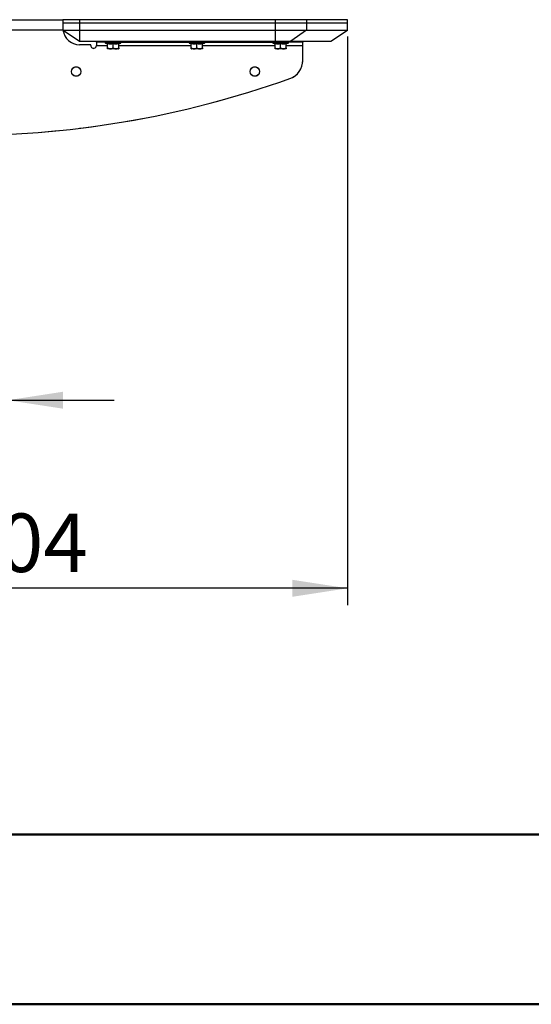
# Model space of a CAD drawing. Units: millimetres. Extents: x 0 to 297, y 0 to 210.
# Drawn here: x 194 to 224, y 0 to 59 of the extents above; entities that cross this region are included whole.
import ezdxf

# ---------------------------------------------------------------- set-up
doc = ezdxf.new("R2010")
doc.units = ezdxf.units.MM
doc.linetypes.add('SLD-Phantom', pattern=[12.7, 6.35, -1.27, 1.27, -1.27, 1.27, -1.27])
doc.linetypes.add('SLD-Solid', pattern=[0])
doc.layers.add('DEFAULT', color=179, linetype='SLD-Solid')
doc.styles.add('SLDTEXTSTYLE2', font='GOTHIC.TTF', dxfattribs={"width": 0.913})
doc.dimstyles.new('SLDDIMSTYLE2', dxfattribs={"dimtxt": 3.5, "dimasz": 3.302, "dimexe": 0, "dimexo": 0.0625, "dimgap": 0.875, "dimtad": 1, "dimdec": 0, "dimlfac": 15, "dimrnd": 1e-09, "dimzin": 12, "dimdsep": 46, "dimtxsty": 'SLDTEXTSTYLE2', "dimsah": 1, "dimcen": 0.09, "dimadec": 0, "dimazin": 3, "dimtfac": 1, "dimtdec": 0, "dimtofl": 0, "dimtmove": 0, "dimatfit": 3, "dimfxl": 0, "dimfrac": 2, "dimtolj": 1, "dimtzin": 12, "dimarcsym": 0})
doc.dimstyles.new('SLDDIMSTYLE3', dxfattribs={"dimtxt": 3.5, "dimasz": 3.302, "dimexe": 0, "dimexo": 0.0625, "dimgap": 0.875, "dimtad": 1, "dimdec": 0, "dimlfac": 15, "dimrnd": 1e-09, "dimzin": 12, "dimdsep": 46, "dimtxsty": 'SLDTEXTSTYLE2', "dimsah": 1, "dimcen": 0.09, "dimadec": 0, "dimazin": 3, "dimtfac": 1, "dimtdec": 0, "dimtmove": 0, "dimatfit": 0, "dimfxl": 0, "dimfrac": 2, "dimtolj": 1, "dimtzin": 12, "dimarcsym": 0})

# ---------------------------------------------------------------- blocks, each defined once
blk = doc.blocks.new('_D_8')
at = {"layer": 'DEFAULT'}
for p, q in [((213.367, 57.846), (213.367, 23.869)), ((173.129, 41.889), (173.129, 23.869)), ((213.367, 24.869), (173.129, 24.869))]:
    blk.add_line(p, q, dxfattribs=at)
for points in [[(173.129, 24.869), (176.431, 24.361), (176.431, 25.377)], [(213.367, 24.869), (210.065, 25.377), (210.065, 24.361)]]:
    blk.add_solid(points, dxfattribs=at)
at = {"layer": 'DEFAULT', "insert": (189.897, 29.34), "char_height": 3.5, "attachment_point": 1, "style": 'SLDTEXTSTYLE2'}
blk.add_mtext('604', dxfattribs=at)
blk = doc.blocks.new('_D_9')
at = {"layer": 'DEFAULT'}
for p, q in [((193.079, 42.989), (193.079, 35.112)), ((173.129, 41.889), (173.129, 35.112)), ((173.129, 36.112), (166.779, 36.112)), ((193.079, 36.112), (173.129, 36.112)), ((193.079, 36.112), (199.429, 36.112))]:
    blk.add_line(p, q, dxfattribs=at)
for points in [[(173.129, 36.112), (169.827, 36.62), (169.827, 35.604)], [(193.079, 36.112), (196.381, 35.604), (196.381, 36.62)]]:
    blk.add_solid(points, dxfattribs=at)
at = {"layer": 'DEFAULT', "insert": (180.493, 40.583), "char_height": 3.5, "attachment_point": 1, "style": 'SLDTEXTSTYLE2'}
blk.add_mtext('299', dxfattribs=at)

msp = doc.modelspace()

# ---------------------------------------------------------------- linework, layer by layer
at = {"color": 7, "linetype": 'SLD-Solid', "lineweight": 25}
for p, q in [((181.8595097, 58.8596068), (196.3666564, 58.8596068)), ((196.3666564, 58.8462732), (196.3666564, 58.8596068)), ((196.3666564, 58.8462732), (196.3666564, 58.6462738)), ((197.3666565, 58.8462732), (196.3666564, 58.8462732)), ((196.3666564, 58.6462738), (196.3666564, 58.2479976)), ((197.3666565, 58.6462738), (196.3666564, 58.6462738)), ((197.3666565, 58.8462732), (197.3666565, 58.6462738)), ((209.0390152, 58.8462732), (197.3666565, 58.8462732)), ((197.3666565, 58.6462738), (197.3666565, 58.2431478)), ((209.0390152, 58.6462738), (197.3666565, 58.6462738)), ((209.0390152, 58.8462732), (209.0390152, 58.6462738)), ((210.9147639, 58.8462732), (209.0390152, 58.8462732)), ((209.0390152, 58.6462738), (209.0390152, 58.2431478)), ((210.9147639, 58.6462738), (209.0390152, 58.6462738)), ((210.9147639, 58.8462732), (210.9147639, 58.6462738)), ((213.3666563, 58.8462732), (210.9147639, 58.8462732)), ((210.9147639, 58.6462738), (210.9147639, 58.2431478)), ((213.3666563, 58.6462738), (210.9147639, 58.6462738)), ((213.3666563, 58.6462738), (213.3666563, 58.8462732)), ((213.3666563, 58.2431478), (213.3666563, 58.6462738)), ((196.3739143, 58.2431478), (197.3666565, 58.2431478)), ((196.3739143, 58.2431478), (197.3666565, 57.579607)), ((197.3666565, 58.2431478), (209.0390152, 58.2431478)), ((197.3666565, 58.2431478), (197.3666565, 57.579607)), ((209.0390152, 58.2431478), (210.9147639, 58.2431478)), ((209.0390152, 58.2431478), (209.0390152, 57.579607)), ((210.9079573, 58.2431478), (209.9768895, 57.579607)), ((210.9147639, 58.2431478), (213.3666563, 58.2431478)), ((212.3666563, 57.579607), (213.3593989, 58.2431478)), ((197.3666565, 57.579607), (209.0390152, 57.579607)), ((198.0333225, 57.3596062), (197.3666565, 57.3596062)), ((198.0333225, 57.3129398), (198.0333225, 57.3596062)), ((198.3666565, 57.5129392), (198.3666565, 57.579607)), ((199.533323, 57.5129392), (198.3666565, 57.5129392)), ((198.3666565, 57.5129392), (198.3666565, 57.3129398)), ((198.8999899, 57.5129392), (198.8999899, 57.4800056)), ((198.9249941, 57.4477297), (199.0333225, 57.4197751)), ((199.0333225, 57.1778081), (199.0333225, 57.4330829)), ((199.0333225, 57.1778081), (199.0403251, 57.1816923)), ((199.6950444, 57.1129404), (199.0382687, 57.1129404)), ((199.359654, 57.1816923), (199.3666565, 57.1778081)), ((199.3666565, 57.1778081), (199.3666565, 57.4330829)), ((199.3666565, 57.1778081), (199.3736581, 57.1816923)), ((199.533323, 57.5129392), (209.2183506, 57.5129392)), ((199.692987, 57.1816923), (199.6999896, 57.1778081)), ((199.6999896, 57.4197751), (199.808319, 57.4477297)), ((199.6999896, 57.1778081), (199.6999896, 57.4330829)), ((199.8333232, 57.4800056), (199.8333232, 57.5129392)), ((203.8999901, 57.5129392), (203.8999901, 57.4800056)), ((203.9249933, 57.4477297), (204.0333227, 57.4197751)), ((204.0333227, 57.1778081), (204.0333227, 57.4330829)), ((204.0333227, 57.1778081), (204.0403253, 57.1816923)), ((204.6950446, 57.1129404), (204.0382679, 57.1129404)), ((204.3596542, 57.1816923), (204.3666567, 57.1778081)), ((204.3666567, 57.1778081), (204.3666567, 57.4330829)), ((204.3666567, 57.1778081), (204.3736583, 57.1816923)), ((204.6929872, 57.1816923), (204.6999898, 57.1778081)), ((204.6999898, 57.4197751), (204.8083192, 57.4477297)), ((204.6999898, 57.1778081), (204.6999898, 57.4330829)), ((204.8333234, 57.4800056), (204.8333234, 57.5129392)), ((208.8999898, 57.5129392), (208.8999898, 57.4800056)), ((208.9249935, 57.4477297), (209.0333229, 57.4197751)), ((209.0333229, 57.1778081), (209.0333229, 57.4330829)), ((209.0333229, 57.1778081), (209.0403255, 57.1816923)), ((209.6950445, 57.1129404), (209.0382681, 57.1129404)), ((209.0390152, 57.579607), (209.9768895, 57.579607)), ((210.3629635, 57.5129392), (209.2183506, 57.5129392)), ((209.3596539, 57.1816923), (209.3666564, 57.1778081)), ((209.3666564, 57.1778081), (209.3666564, 57.4330829)), ((209.3666564, 57.1778081), (209.3736585, 57.1816923)), ((209.6929874, 57.1816923), (209.6999897, 57.1778081)), ((209.6999897, 57.4197751), (209.8083189, 57.4477297)), ((209.6999897, 57.1778081), (209.6999897, 57.4330829)), ((209.8333231, 57.4800056), (209.8333231, 57.5129392)), ((209.9768895, 57.579607), (212.3666563, 57.579607)), ((210.6916121, 57.5129392), (210.3629635, 57.5129392)), ((210.6916121, 57.579607), (210.6916121, 57.5129392)), ((210.6916121, 57.3129398), (210.6916121, 57.5129392)), ((210.6916121, 56.4372363), (210.6916121, 57.3129398))]:
    msp.add_line(p, q, dxfattribs=at)
at = {"color": 7, "linetype": 'SLD-Phantom', "lineweight": 18}
for p, q in [((181.8595097, 58.8596068), (196.3666564, 58.8596068)), ((196.3666564, 58.8462732), (196.3666564, 58.8596068)), ((196.3666564, 58.8462732), (196.3666564, 58.6462738)), ((197.3666565, 58.8462732), (196.3666564, 58.8462732)), ((196.3666564, 58.6462738), (196.3666564, 58.2479976)), ((197.3666565, 58.6462738), (196.3666564, 58.6462738)), ((197.3666565, 58.8462732), (197.3666565, 58.6462738)), ((209.0390152, 58.8462732), (197.3666565, 58.8462732)), ((197.3666565, 58.6462738), (197.3666565, 58.2431478)), ((209.0390152, 58.6462738), (197.3666565, 58.6462738)), ((209.0390152, 58.8462732), (209.0390152, 58.6462738)), ((210.9147639, 58.8462732), (209.0390152, 58.8462732)), ((209.0390152, 58.6462738), (209.0390152, 58.2431478)), ((210.9147639, 58.6462738), (209.0390152, 58.6462738)), ((210.9147639, 58.8462732), (210.9147639, 58.6462738)), ((213.3666563, 58.8462732), (210.9147639, 58.8462732)), ((210.9147639, 58.6462738), (210.9147639, 58.2431478)), ((213.3666563, 58.6462738), (210.9147639, 58.6462738)), ((213.3666563, 58.6462738), (213.3666563, 58.8462732)), ((213.3666563, 58.2431478), (213.3666563, 58.6462738)), ((196.3739143, 58.2431478), (197.3666565, 58.2431478)), ((196.3739143, 58.2431478), (197.3666565, 57.579607)), ((197.3666565, 58.2431478), (209.0390152, 58.2431478)), ((197.3666565, 58.2431478), (197.3666565, 57.579607)), ((209.0390152, 58.2431478), (210.9147639, 58.2431478)), ((209.0390152, 58.2431478), (209.0390152, 57.579607)), ((210.9079573, 58.2431478), (209.9768895, 57.579607)), ((210.9147639, 58.2431478), (213.3666563, 58.2431478)), ((212.3666563, 57.579607), (213.3593989, 58.2431478)), ((197.3666565, 57.579607), (209.0390152, 57.579607)), ((198.0333225, 57.3596062), (197.3666565, 57.3596062)), ((198.0333225, 57.3129398), (198.0333225, 57.3596062)), ((198.3666565, 57.5129392), (198.3666565, 57.579607)), ((199.533323, 57.5129392), (198.3666565, 57.5129392)), ((198.3666565, 57.5129392), (198.3666565, 57.3129398)), ((198.8999899, 57.5129392), (198.8999899, 57.4800056)), ((198.9249941, 57.4477297), (199.0333225, 57.4197751)), ((199.0333225, 57.1778081), (199.0333225, 57.4330829)), ((199.0333225, 57.1778081), (199.0403251, 57.1816923)), ((199.6950444, 57.1129404), (199.0382687, 57.1129404)), ((199.359654, 57.1816923), (199.3666565, 57.1778081)), ((199.3666565, 57.1778081), (199.3666565, 57.4330829)), ((199.3666565, 57.1778081), (199.3736581, 57.1816923)), ((199.533323, 57.5129392), (209.2183506, 57.5129392)), ((199.692987, 57.1816923), (199.6999896, 57.1778081)), ((199.6999896, 57.4197751), (199.808319, 57.4477297)), ((199.6999896, 57.1778081), (199.6999896, 57.4330829)), ((199.8333232, 57.4800056), (199.8333232, 57.5129392)), ((203.8999901, 57.5129392), (203.8999901, 57.4800056)), ((203.9249933, 57.4477297), (204.0333227, 57.4197751)), ((204.0333227, 57.1778081), (204.0333227, 57.4330829)), ((204.0333227, 57.1778081), (204.0403253, 57.1816923)), ((204.6950446, 57.1129404), (204.0382679, 57.1129404)), ((204.3596542, 57.1816923), (204.3666567, 57.1778081)), ((204.3666567, 57.1778081), (204.3666567, 57.4330829)), ((204.3666567, 57.1778081), (204.3736583, 57.1816923)), ((204.6929872, 57.1816923), (204.6999898, 57.1778081)), ((204.6999898, 57.4197751), (204.8083192, 57.4477297)), ((204.6999898, 57.1778081), (204.6999898, 57.4330829)), ((204.8333234, 57.4800056), (204.8333234, 57.5129392)), ((208.8999898, 57.5129392), (208.8999898, 57.4800056)), ((208.9249935, 57.4477297), (209.0333229, 57.4197751)), ((209.0333229, 57.1778081), (209.0333229, 57.4330829)), ((209.0333229, 57.1778081), (209.0403255, 57.1816923)), ((209.6950445, 57.1129404), (209.0382681, 57.1129404)), ((209.0390152, 57.579607), (209.9768895, 57.579607)), ((210.3629635, 57.5129392), (209.2183506, 57.5129392)), ((209.3596539, 57.1816923), (209.3666564, 57.1778081)), ((209.3666564, 57.1778081), (209.3666564, 57.4330829)), ((209.3666564, 57.1778081), (209.3736585, 57.1816923)), ((209.6929874, 57.1816923), (209.6999897, 57.1778081)), ((209.6999897, 57.4197751), (209.8083189, 57.4477297)), ((209.6999897, 57.1778081), (209.6999897, 57.4330829)), ((209.8333231, 57.4800056), (209.8333231, 57.5129392)), ((209.9768895, 57.579607), (212.3666563, 57.579607)), ((210.6916121, 57.5129392), (210.3629635, 57.5129392)), ((210.6916121, 57.579607), (210.6916121, 57.5129392)), ((210.6916121, 57.3129398), (210.6916121, 57.5129392)), ((210.6916121, 56.4372363), (210.6916121, 57.3129398))]:
    msp.add_line(p, q, dxfattribs=at)
at = {"color": 8, "linetype": 'SLD-Solid', "lineweight": 25}
for p, q in [((181.6894418, 58.2596066), (196.3666564, 58.2596066)), ((198.3666565, 57.3129398), (199.0333225, 57.3129398)), ((198.8999899, 57.4800056), (199.8333232, 57.4800056)), ((198.9249941, 57.4477297), (199.808319, 57.4477297)), ((199.533323, 57.579607), (199.533323, 57.5129392)), ((199.6999896, 57.3129398), (204.0333227, 57.3129398)), ((203.8999901, 57.4800056), (204.8333234, 57.4800056)), ((203.9249933, 57.4477297), (204.8083192, 57.4477297)), ((204.6999898, 57.3129398), (209.0333229, 57.3129398)), ((208.8999898, 57.4800056), (209.8333231, 57.4800056)), ((208.9249935, 57.4477297), (209.8083189, 57.4477297)), ((209.2183506, 57.579607), (209.2183506, 57.5129392)), ((209.6999897, 57.3129398), (210.6916121, 57.3129398)), ((210.3629635, 57.579607), (210.3629635, 57.5129392))]:
    msp.add_line(p, q, dxfattribs=at)
at = {"color": 8, "linetype": 'SLD-Phantom', "lineweight": 18}
for p, q in [((181.6894418, 58.2596066), (196.3666564, 58.2596066)), ((198.3666565, 57.3129398), (199.0333225, 57.3129398)), ((198.8999899, 57.4800056), (199.8333232, 57.4800056)), ((198.9249941, 57.4477297), (199.808319, 57.4477297)), ((199.533323, 57.579607), (199.533323, 57.5129392)), ((199.6999896, 57.3129398), (204.0333227, 57.3129398)), ((203.8999901, 57.4800056), (204.8333234, 57.4800056)), ((203.9249933, 57.4477297), (204.8083192, 57.4477297)), ((204.6999898, 57.3129398), (209.0333229, 57.3129398)), ((208.8999898, 57.4800056), (209.8333231, 57.4800056)), ((208.9249935, 57.4477297), (209.8083189, 57.4477297)), ((209.2183506, 57.579607), (209.2183506, 57.5129392)), ((209.6999897, 57.3129398), (210.6916121, 57.3129398)), ((210.3629635, 57.579607), (210.3629635, 57.5129392))]:
    msp.add_line(p, q, dxfattribs=at)
at = {"color": 7, "linetype": 'SLD-Solid', "lineweight": 50}
for p, q in [((9.9917192, 10.1440218), (286.9921302, 10.1440218)), ((-0.0082808, 0.0000463), (296.9917192, 0.0000463))]:
    msp.add_line(p, q, dxfattribs=at)
at = {"color": 7, "linetype": 'SLD-Solid', "lineweight": 18}
msp.add_line((154.7174446, 10.1440218), (230.3956831, 10.1440218), dxfattribs=at)
at = {"color": 7, "linetype": 'SLD-Solid', "lineweight": 25, "flags": 128}
msp.add_lwpolyline([(196.3739143, 58.2431478), (196.369885, 58.2458399), (196.3674631, 58.2474592), (196.3666564, 58.2479976)], dxfattribs=at)
at = {"color": 7, "linetype": 'SLD-Phantom', "lineweight": 18, "flags": 128}
msp.add_lwpolyline([(196.3739143, 58.2431478), (196.369885, 58.2458399), (196.3674631, 58.2474592), (196.3666564, 58.2479976)], dxfattribs=at)
at = {"color": 7, "linetype": 'SLD-Solid', "lineweight": 25}
for centre in [(197.1582788, 55.7596067), (207.8249455, 55.7596067)]:
    msp.add_circle(centre, 0.2833333, dxfattribs=at)
at = {"color": 7, "linetype": 'SLD-Phantom', "lineweight": 18}
for centre in [(197.1582788, 55.7596067), (207.8249455, 55.7596067)]:
    msp.add_circle(centre, 0.2833333, dxfattribs=at)
at = {"color": 7, "linetype": 'SLD-Solid', "lineweight": 25}
for centre, radius, start, end in [((197.3666563, 58.3596067), 1, 186.66887589, 270.000000001), ((198.1999897, 57.3129401), 0.1666667, 180.000000001, 0.000000001), ((198.933323, 57.4800066), 0.0333333, 180.000000001, 255.529705901), ((199.2371744, 57.3193716), 0.2866664, 224.694651463, 226.063605571), ((199.4961382, 57.3193716), 0.2866664, 313.93639443, 315.333907031), ((199.7999897, 57.4800066), 0.0333333, 284.470294101, 0.000000001), ((203.933323, 57.4800066), 0.0333333, 180.000000001, 255.529705901), ((204.2371744, 57.3193716), 0.2866664, 224.694651463, 226.063605571), ((204.4961382, 57.3193716), 0.2866664, 313.93639443, 315.333907031), ((204.7999897, 57.4800066), 0.0333333, 284.470294101, 0.000000001), ((208.933323, 57.4800066), 0.0333333, 180.000000001, 255.529705901), ((209.2371744, 57.3193716), 0.2866664, 224.694651463, 226.063605571), ((209.4961382, 57.3193716), 0.2866664, 313.93639443, 315.333907031), ((209.7999897, 57.4800066), 0.0333333, 284.470294101, 0.000000001), ((209.5249455, 56.4372359), 1.1666667, 289.709826663, 0.000000001), ((190.4006374, 109.8205062), 57.8721576, 269.352078982, 289.709826663)]:
    msp.add_arc(centre, radius, start, end, dxfattribs=at)
at = {"color": 7, "linetype": 'SLD-Phantom', "lineweight": 18}
for centre, radius, start, end in [((197.3666563, 58.3596067), 1, 186.66887589, 270.000000001), ((198.1999897, 57.3129401), 0.1666667, 180.000000001, 0.000000001), ((198.933323, 57.4800066), 0.0333333, 180.000000001, 255.529705901), ((199.2371744, 57.3193716), 0.2866664, 224.694651463, 226.063605571), ((199.4961382, 57.3193716), 0.2866664, 313.93639443, 315.333907031), ((199.7999897, 57.4800066), 0.0333333, 284.470294101, 0.000000001), ((203.933323, 57.4800066), 0.0333333, 180.000000001, 255.529705901), ((204.2371744, 57.3193716), 0.2866664, 224.694651463, 226.063605571), ((204.4961382, 57.3193716), 0.2866664, 313.93639443, 315.333907031), ((204.7999897, 57.4800066), 0.0333333, 284.470294101, 0.000000001), ((208.933323, 57.4800066), 0.0333333, 180.000000001, 255.529705901), ((209.2371744, 57.3193716), 0.2866664, 224.694651463, 226.063605571), ((209.4961382, 57.3193716), 0.2866664, 313.93639443, 315.333907031), ((209.7999897, 57.4800066), 0.0333333, 284.470294101, 0.000000001), ((209.5249455, 56.4372359), 1.1666667, 289.709826663, 0.000000001), ((190.4006374, 109.8205062), 57.8721576, 269.352078982, 289.709826663)]:
    msp.add_arc(centre, radius, start, end, dxfattribs=at)
at = {"color": 7, "linetype": 'SLD-Solid', "lineweight": 25}
for points, knots in [([(199.0333225, 57.4330829), (199.0883815, 57.426468), (199.1994859, 57.4131199), (199.3106041, 57.4263893), (199.3666565, 57.4330829)], [0, 0, 0, 0, 0.4955609991, 1, 1, 1, 1]), ([(199.0333225, 57.1178597), (199.0333225, 57.1206538), (199.0333225, 57.1257652), (199.0333225, 57.1566399), (199.0333225, 57.1779333), (199.0333225, 57.1816923)], [0, 0, 0, 0, 0.4981973297, 0.9114136297, 1, 1, 1, 1]), ([(199.0403251, 57.1816923), (199.0610284, 57.1651133), (199.1023, 57.1320634), (199.1816899, 57.1144294), (199.2613715, 57.1207777), (199.3234764, 57.1484537), (199.3514312, 57.1741376), (199.359654, 57.1816923)], [0, 0, 0, 0, 0.2176230084, 0.4338270315, 0.6889285329, 0.9085003405, 1, 1, 1, 1]), ([(199.3666565, 57.4330829), (199.4217152, 57.4264681), (199.5328191, 57.4131199), (199.6439371, 57.4263893), (199.6999896, 57.4330829)], [0, 0, 0, 0, 0.495559877, 1, 1, 1, 1]), ([(199.3736581, 57.1816923), (199.3943618, 57.1651133), (199.4356337, 57.1320638), (199.5150228, 57.1144293), (199.5947047, 57.1207778), (199.6568094, 57.1484537), (199.6847643, 57.1741376), (199.692987, 57.1816923)], [0, 0, 0, 0, 0.2176254812, 0.4338274627, 0.6889284272, 0.9085003094, 1, 1, 1, 1]), ([(199.6999896, 57.1816923), (199.6999896, 57.1763901), (199.6999896, 57.1561106), (199.6999896, 57.1287272), (199.6999896, 57.1210029), (199.6999896, 57.1168473), (199.6999896, 57.1178299), (199.6999896, 57.1178339)], [0, 0, 0, 0, 0.1260979002, 0.4822883946, 0.9094552559, 0.9996329884, 1, 1, 1, 1]), ([(204.0333227, 57.4330829), (204.0883817, 57.426468), (204.1994861, 57.4131199), (204.3106043, 57.4263893), (204.3666567, 57.4330829)], [0, 0, 0, 0, 0.4955609991, 1, 1, 1, 1]), ([(204.0333227, 57.1178597), (204.0333227, 57.1206538), (204.0333227, 57.1257652), (204.0333227, 57.1566399), (204.0333227, 57.1779333), (204.0333227, 57.1816923)], [0, 0, 0, 0, 0.4981973297, 0.9114136297, 1, 1, 1, 1]), ([(204.0403253, 57.1816923), (204.0610286, 57.1651133), (204.1023002, 57.1320633), (204.18169, 57.1144295), (204.2613718, 57.1207774), (204.3234755, 57.1484543), (204.3514311, 57.1741376), (204.3596542, 57.1816923)], [0, 0, 0, 0, 0.2176230664, 0.433827147, 0.6889287163, 0.908498581, 1, 1, 1, 1]), ([(204.3666567, 57.4330829), (204.4217154, 57.4264681), (204.5328193, 57.4131199), (204.6439373, 57.4263893), (204.6999898, 57.4330829)], [0, 0, 0, 0, 0.495559877, 1, 1, 1, 1]), ([(204.3736583, 57.1816923), (204.394362, 57.1651133), (204.4356339, 57.1320638), (204.515023, 57.1144293), (204.5947049, 57.1207778), (204.6568096, 57.1484537), (204.6847645, 57.1741376), (204.6929872, 57.1816923)], [0, 0, 0, 0, 0.2176254812, 0.4338274627, 0.6889284272, 0.9085003094, 1, 1, 1, 1]), ([(204.6999898, 57.1816923), (204.6999898, 57.1763901), (204.6999898, 57.1561106), (204.6999898, 57.1287272), (204.6999898, 57.1210029), (204.6999898, 57.1168473), (204.6999898, 57.1178299), (204.6999898, 57.1178339)], [0, 0, 0, 0, 0.1260979002, 0.4822883946, 0.9094552559, 0.9996329884, 1, 1, 1, 1]), ([(209.0333229, 57.4330829), (209.0883817, 57.4264681), (209.1994859, 57.4131199), (209.310604, 57.4263893), (209.3666564, 57.4330829)], [0, 0, 0, 0, 0.49556043808, 1, 1, 1, 1]), ([(209.0333229, 57.1178597), (209.0333229, 57.1206538), (209.0333229, 57.1257652), (209.0333229, 57.1566399), (209.0333229, 57.1779333), (209.0333229, 57.1816923)], [0, 0, 0, 0, 0.4981973297, 0.9114136297, 1, 1, 1, 1]), ([(209.0403255, 57.1816923), (209.0610288, 57.1651133), (209.1023003, 57.1320635), (209.1816898, 57.1144294), (209.2613715, 57.1207775), (209.3234757, 57.148454), (209.351431, 57.1741376), (209.3596539, 57.1816923)], [0, 0, 0, 0, 0.2176232676, 0.4338264905, 0.6889282956, 0.908499364, 1, 1, 1, 1]), ([(209.3666564, 57.4330829), (209.4217152, 57.4264681), (209.5328192, 57.4131199), (209.6439373, 57.4263893), (209.6999897, 57.4330829)], [0, 0, 0, 0, 0.4955601576, 1, 1, 1, 1]), ([(209.3736585, 57.1816923), (209.394362, 57.1651133), (209.4356337, 57.1320636), (209.5150229, 57.1144293), (209.5947049, 57.1207776), (209.6568092, 57.148454), (209.6847645, 57.1741376), (209.6929874, 57.1816923)], [0, 0, 0, 0, 0.217624558, 0.4338270758, 0.6889280491, 0.9084994387, 1, 1, 1, 1]), ([(209.6999897, 57.1816923), (209.6999897, 57.1763901), (209.6999897, 57.1561106), (209.6999897, 57.1287272), (209.6999897, 57.1210029), (209.6999897, 57.1168473), (209.6999897, 57.1178299), (209.6999897, 57.1178339)], [0, 0, 0, 0, 0.1260979002, 0.4822883946, 0.9094552559, 0.9996329884, 1, 1, 1, 1])]:
    msp.add_open_spline(points, degree=3, knots=knots, dxfattribs=at)
at = {"color": 7, "linetype": 'SLD-Phantom', "lineweight": 18}
for points, knots in [([(199.0333225, 57.4330829), (199.0883815, 57.426468), (199.1994859, 57.4131199), (199.3106041, 57.4263893), (199.3666565, 57.4330829)], [0, 0, 0, 0, 0.4955609991, 1, 1, 1, 1]), ([(199.0333225, 57.1178597), (199.0333225, 57.1206538), (199.0333225, 57.1257652), (199.0333225, 57.1566399), (199.0333225, 57.1779333), (199.0333225, 57.1816923)], [0, 0, 0, 0, 0.4981973297, 0.9114136297, 1, 1, 1, 1]), ([(199.0403251, 57.1816923), (199.0610284, 57.1651133), (199.1023, 57.1320634), (199.1816899, 57.1144294), (199.2613715, 57.1207777), (199.3234764, 57.1484537), (199.3514312, 57.1741376), (199.359654, 57.1816923)], [0, 0, 0, 0, 0.2176230084, 0.4338270315, 0.6889285329, 0.9085003405, 1, 1, 1, 1]), ([(199.3666565, 57.4330829), (199.4217152, 57.4264681), (199.5328191, 57.4131199), (199.6439371, 57.4263893), (199.6999896, 57.4330829)], [0, 0, 0, 0, 0.495559877, 1, 1, 1, 1]), ([(199.3736581, 57.1816923), (199.3943618, 57.1651133), (199.4356337, 57.1320638), (199.5150228, 57.1144293), (199.5947047, 57.1207778), (199.6568094, 57.1484537), (199.6847643, 57.1741376), (199.692987, 57.1816923)], [0, 0, 0, 0, 0.2176254812, 0.4338274627, 0.6889284272, 0.9085003094, 1, 1, 1, 1]), ([(199.6999896, 57.1816923), (199.6999896, 57.1763901), (199.6999896, 57.1561106), (199.6999896, 57.1287272), (199.6999896, 57.1210029), (199.6999896, 57.1168473), (199.6999896, 57.1178299), (199.6999896, 57.1178339)], [0, 0, 0, 0, 0.1260979002, 0.4822883946, 0.9094552559, 0.9996329884, 1, 1, 1, 1]), ([(204.0333227, 57.4330829), (204.0883817, 57.426468), (204.1994861, 57.4131199), (204.3106043, 57.4263893), (204.3666567, 57.4330829)], [0, 0, 0, 0, 0.4955609991, 1, 1, 1, 1]), ([(204.0333227, 57.1178597), (204.0333227, 57.1206538), (204.0333227, 57.1257652), (204.0333227, 57.1566399), (204.0333227, 57.1779333), (204.0333227, 57.1816923)], [0, 0, 0, 0, 0.4981973297, 0.9114136297, 1, 1, 1, 1]), ([(204.0403253, 57.1816923), (204.0610286, 57.1651133), (204.1023002, 57.1320633), (204.18169, 57.1144295), (204.2613718, 57.1207774), (204.3234755, 57.1484543), (204.3514311, 57.1741376), (204.3596542, 57.1816923)], [0, 0, 0, 0, 0.2176230664, 0.433827147, 0.6889287163, 0.908498581, 1, 1, 1, 1]), ([(204.3666567, 57.4330829), (204.4217154, 57.4264681), (204.5328193, 57.4131199), (204.6439373, 57.4263893), (204.6999898, 57.4330829)], [0, 0, 0, 0, 0.495559877, 1, 1, 1, 1]), ([(204.3736583, 57.1816923), (204.394362, 57.1651133), (204.4356339, 57.1320638), (204.515023, 57.1144293), (204.5947049, 57.1207778), (204.6568096, 57.1484537), (204.6847645, 57.1741376), (204.6929872, 57.1816923)], [0, 0, 0, 0, 0.2176254812, 0.4338274627, 0.6889284272, 0.9085003094, 1, 1, 1, 1]), ([(204.6999898, 57.1816923), (204.6999898, 57.1763901), (204.6999898, 57.1561106), (204.6999898, 57.1287272), (204.6999898, 57.1210029), (204.6999898, 57.1168473), (204.6999898, 57.1178299), (204.6999898, 57.1178339)], [0, 0, 0, 0, 0.1260979002, 0.4822883946, 0.9094552559, 0.9996329884, 1, 1, 1, 1]), ([(209.0333229, 57.4330829), (209.0883817, 57.4264681), (209.1994859, 57.4131199), (209.310604, 57.4263893), (209.3666564, 57.4330829)], [0, 0, 0, 0, 0.49556043808, 1, 1, 1, 1]), ([(209.0333229, 57.1178597), (209.0333229, 57.1206538), (209.0333229, 57.1257652), (209.0333229, 57.1566399), (209.0333229, 57.1779333), (209.0333229, 57.1816923)], [0, 0, 0, 0, 0.4981973297, 0.9114136297, 1, 1, 1, 1]), ([(209.0403255, 57.1816923), (209.0610288, 57.1651133), (209.1023003, 57.1320635), (209.1816898, 57.1144294), (209.2613715, 57.1207775), (209.3234757, 57.148454), (209.351431, 57.1741376), (209.3596539, 57.1816923)], [0, 0, 0, 0, 0.2176232676, 0.4338264905, 0.6889282956, 0.908499364, 1, 1, 1, 1]), ([(209.3666564, 57.4330829), (209.4217152, 57.4264681), (209.5328192, 57.4131199), (209.6439373, 57.4263893), (209.6999897, 57.4330829)], [0, 0, 0, 0, 0.4955601576, 1, 1, 1, 1]), ([(209.3736585, 57.1816923), (209.394362, 57.1651133), (209.4356337, 57.1320636), (209.5150229, 57.1144293), (209.5947049, 57.1207776), (209.6568092, 57.148454), (209.6847645, 57.1741376), (209.6929874, 57.1816923)], [0, 0, 0, 0, 0.217624558, 0.4338270758, 0.6889280491, 0.9084994387, 1, 1, 1, 1]), ([(209.6999897, 57.1816923), (209.6999897, 57.1763901), (209.6999897, 57.1561106), (209.6999897, 57.1287272), (209.6999897, 57.1210029), (209.6999897, 57.1168473), (209.6999897, 57.1178299), (209.6999897, 57.1178339)], [0, 0, 0, 0, 0.1260979002, 0.4822883946, 0.9094552559, 0.9996329884, 1, 1, 1, 1])]:
    msp.add_open_spline(points, degree=3, knots=knots, dxfattribs=at)

# ---------------------------------------------------------------- dimensions: what is measured, and where the dimension line sits
at = {"layer": 'DEFAULT'}
for base, p1, dimstyle, picture, middle in [((173.1289562, 24.8690525), (213.3666563, 58.8462734), 'SLDDIMSTYLE2', '_D_8', (193.7758798, 24.8690525)), ((173.1289562, 36.1123946), (193.0789562, 43.989421), 'SLDDIMSTYLE3', '_D_9', (184.3725114, 36.1123946))]:
    dim = msp.add_linear_dim(base=base, p1=p1, p2=(173.1289562, 42.889421), angle=0.000000001, dimstyle=dimstyle, dxfattribs=at)
    dim.commit()
    dim.dimension.update_dxf_attribs({"geometry": picture, "text_midpoint": middle, "dimtype": 160})

doc.saveas('drawing.dxf')
